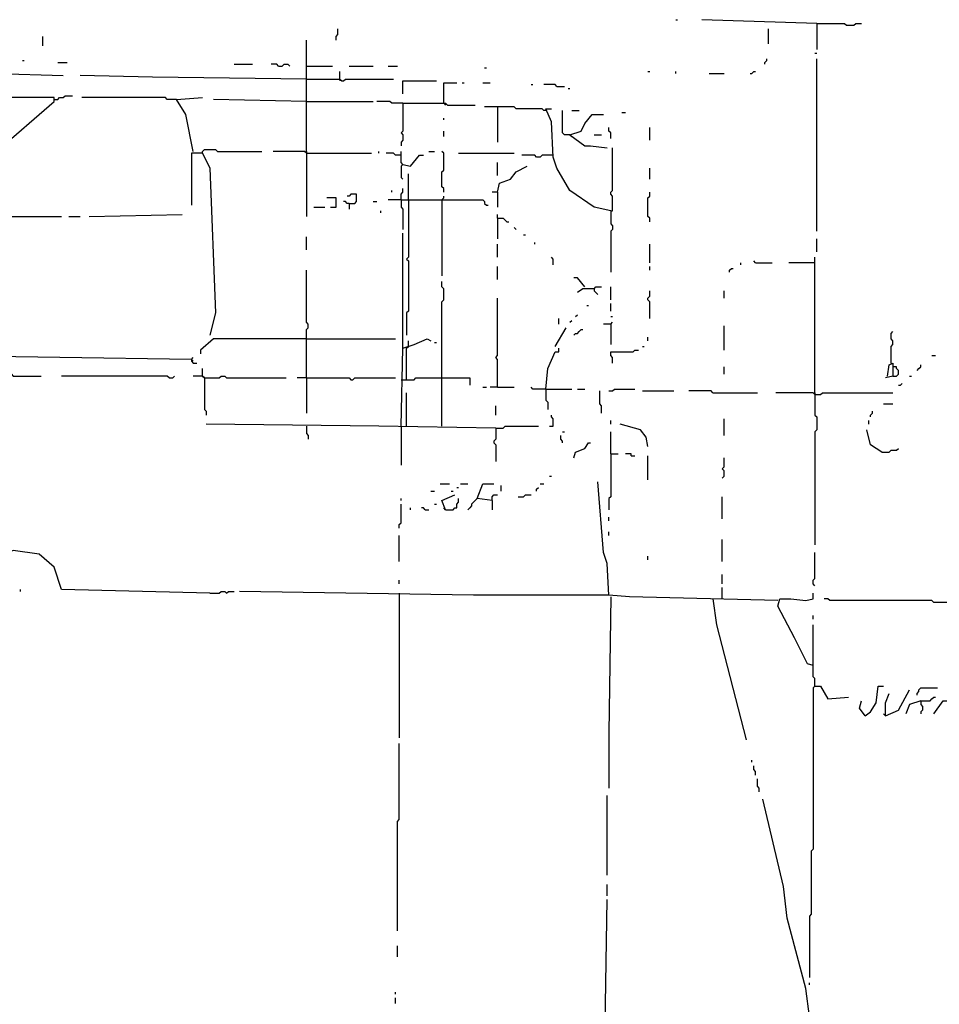
# Model space of a CAD drawing. Extents: x 0 to 7.3, y 0 to 10.
# Drawn here: x 3.1 to 4.1, y 5.8 to 6.8 of the extents above; entities that cross this region are included whole.
import ezdxf

# ---------------------------------------------------------------- set-up
doc = ezdxf.new("R2010")
doc.units = 0

msp = doc.modelspace()

# ---------------------------------------------------------------- linework, layer by layer
at = {"layer": 'R2V', "color": 0}
for points in [[(3.472505, 6.816701, 0), (3.472505, 6.820774, 0), (3.474542, 6.822811, 0), (3.474542, 6.828921, 0)], [(3.845214, 6.839104, 0), (3.847251, 6.839104, 0)], [(4, 6.835031, 0), (3.873727, 6.839104, 0)], [(3.947047, 6.812627, 0), (3.947047, 6.828921, 0)], [(4, 6.835031, 0), (4.03055, 6.835031, 0), (4.032587, 6.832994, 0), (4.040733, 6.832994, 0), (4.04277, 6.835031, 0), (4.04888, 6.835031, 0)], [(4, 6.835031, 0), (4, 6.806517, 0)], [(3.150713, 6.810591, 0), (3.150713, 6.820774, 0)], [(3.439919, 6.692464, 0), (3.439919, 6.816701, 0)], [(3.942974, 6.790224, 0), (3.942974, 6.792261, 0), (3.94501, 6.794297, 0), (3.94501, 6.796334, 0)], [(3.997963, 6.802444, 0), (4, 6.802444, 0)], [(4, 6.606925, 0), (4, 6.796334, 0)], [(3.12831, 6.794297, 0), (3.130346, 6.794297, 0)], [(3.167006, 6.792261, 0), (3.177189, 6.792261, 0)], [(3.360489, 6.790224, 0), (3.380855, 6.790224, 0)], [(3.409369, 6.788187, 0), (3.407332, 6.790224, 0), (3.401222, 6.790224, 0)], [(3.409369, 6.788187, 0), (3.413442, 6.788187, 0), (3.415479, 6.790224, 0), (3.419552, 6.790224, 0), (3.421589, 6.788187, 0)], [(3.439919, 6.788187, 0), (3.468432, 6.788187, 0)], [(3.486762, 6.788187, 0), (3.513238, 6.788187, 0)], [(3.529532, 6.788187, 0), (3.539715, 6.788187, 0)], [(3.635438, 6.786151, 0), (3.637475, 6.786151, 0)], [(2.989817, 6.299389, 0), (2.989817, 6.407332, 0), (2.991853, 6.437882, 0), (3.002037, 6.710794, 0), (3.004073, 6.780041, 0), (3.099796, 6.780041, 0), (3.173116, 6.778004, 0)], [(3.439919, 6.773931, 0), (3.270876, 6.775967, 0), (3.191446, 6.778004, 0)], [(3.476578, 6.773931, 0), (3.476578, 6.782077, 0)], [(3.814664, 6.782077, 0), (3.816701, 6.782077, 0)], [(3.845214, 6.780041, 0), (3.845214, 6.782077, 0)], [(3.881874, 6.780041, 0), (3.898167, 6.780041, 0)], [(3.92668, 6.780041, 0), (3.928717, 6.780041, 0), (3.930754, 6.782077, 0), (3.93279, 6.782077, 0)], [(3.439919, 6.773931, 0), (3.476578, 6.773931, 0), (3.478615, 6.771894, 0), (3.480652, 6.771894, 0), (3.482688, 6.773931, 0), (3.535642, 6.773931, 0)], [(3.476578, 6.773931, 0), (3.476578, 6.771894, 0)], [(3.545825, 6.757637, 0), (3.545825, 6.771894, 0), (3.582485, 6.771894, 0)], [(3.590631, 6.747454, 0), (3.590631, 6.769857, 0), (3.604888, 6.769857, 0)], [(3.610998, 6.769857, 0), (3.613035, 6.769857, 0)], [(3.633401, 6.769857, 0), (3.641548, 6.769857, 0)], [(3.686354, 6.767821, 0), (3.688391, 6.767821, 0)], [(3.714868, 6.765784, 0), (3.712831, 6.767821, 0), (3.700611, 6.767821, 0)], [(3.714868, 6.765784, 0), (3.723014, 6.765784, 0)], [(3.727088, 6.763747, 0), (3.729124, 6.763747, 0)], [(3.081466, 6.676171, 0), (3.10998, 6.698574, 0), (3.11609, 6.708758, 0), (3.14664, 6.735234, 0), (3.162933, 6.749491, 0), (3.162933, 6.753564, 0), (3.077393, 6.753564, 0), (3.071283, 6.753564, 0), (3.046843, 6.753564, 0), (3.016293, 6.735234, 0), (3.008147, 6.723014, 0), (3.004073, 6.723014, 0)], [(3.162933, 6.751527, 0), (3.167006, 6.751527, 0), (3.169043, 6.753564, 0), (3.173116, 6.753564, 0), (3.175153, 6.755601, 0), (3.183299, 6.755601, 0)], [(3.297352, 6.751527, 0), (3.287169, 6.751527, 0), (3.285132, 6.753564, 0), (3.193483, 6.753564, 0)], [(3.315682, 6.694501, 0), (3.307536, 6.735234, 0), (3.297352, 6.751527, 0), (3.325866, 6.753564, 0)], [(3.439919, 6.749491, 0), (3.338086, 6.751527, 0)], [(3.439919, 6.749491, 0), (3.513238, 6.749491, 0)], [(3.545825, 6.747454, 0), (3.533605, 6.747454, 0), (3.531568, 6.749491, 0), (3.517312, 6.749491, 0)], [(3.545825, 6.747454, 0), (3.545825, 6.716904, 0), (3.543788, 6.714868, 0), (3.545825, 6.712831, 0), (3.545825, 6.706721, 0), (3.543788, 6.704684, 0), (3.543788, 6.700611, 0)], [(3.545825, 6.747454, 0), (3.592668, 6.747454, 0), (3.594705, 6.745418, 0), (3.625255, 6.745418, 0)], [(3.590631, 6.747454, 0), (3.592668, 6.745418, 0)], [(3.702648, 6.739308, 0), (3.700611, 6.739308, 0), (3.698574, 6.741344, 0), (3.670061, 6.741344, 0), (3.668024, 6.743381, 0), (3.635438, 6.743381, 0)], [(3.649695, 6.743381, 0), (3.649695, 6.704684, 0)], [(3.773931, 6.629328, 0), (3.755601, 6.633401, 0), (3.729124, 6.651731, 0), (3.714868, 6.676171, 0), (3.710794, 6.688391, 0), (3.708758, 6.727088, 0), (3.702648, 6.741344, 0), (3.708758, 6.741344, 0)], [(3.729124, 6.712831, 0), (3.723014, 6.712831, 0), (3.720978, 6.714868, 0), (3.720978, 6.739308, 0)], [(3.729124, 6.712831, 0), (3.741344, 6.716904, 0), (3.745418, 6.725051, 0), (3.753564, 6.735234, 0), (3.765784, 6.735234, 0)], [(3.731161, 6.739308, 0), (3.739308, 6.739308, 0)], [(3.786151, 6.737271, 0), (3.790224, 6.737271, 0)], [(3.590631, 6.729124, 0), (3.590631, 6.731161, 0)], [(3.773931, 6.708758, 0), (3.773931, 6.714868, 0), (3.771894, 6.716904, 0), (3.771894, 6.720978, 0)], [(3.816701, 6.706721, 0), (3.816701, 6.720978, 0)], [(3.590631, 6.710794, 0), (3.590631, 6.716904, 0)], [(3.729124, 6.712831, 0), (3.745418, 6.700611, 0), (3.751527, 6.700611, 0), (3.769857, 6.698574, 0)], [(3.729124, 6.712831, 0), (3.731161, 6.710794, 0)], [(3.755601, 6.712831, 0), (3.763747, 6.712831, 0)], [(3.325866, 6.692464, 0), (3.313646, 6.692464, 0), (3.313646, 6.635438, 0)], [(3.325866, 6.692464, 0), (3.325866, 6.694501, 0), (3.327902, 6.696538, 0), (3.340122, 6.696538, 0), (3.342159, 6.694501, 0), (3.391039, 6.694501, 0)], [(3.325866, 6.692464, 0), (3.334012, 6.676171, 0), (3.340122, 6.517312, 0), (3.334012, 6.492872, 0)], [(3.439919, 6.692464, 0), (3.437882, 6.694501, 0), (3.403259, 6.694501, 0)], [(3.439919, 6.694501, 0), (3.439919, 6.692464, 0)], [(3.439919, 6.692464, 0), (3.511202, 6.692464, 0)], [(3.439919, 6.692464, 0), (3.439919, 6.623218, 0)], [(3.519348, 6.692464, 0), (3.519348, 6.694501, 0)], [(3.543788, 6.690428, 0), (3.537678, 6.690428, 0), (3.535642, 6.692464, 0), (3.527495, 6.692464, 0)], [(3.545825, 6.680244, 0), (3.543788, 6.682281, 0), (3.543788, 6.694501, 0)], [(3.545825, 6.680244, 0), (3.553971, 6.678208, 0), (3.564155, 6.690428, 0), (3.568228, 6.690428, 0)], [(3.574338, 6.694501, 0), (3.580448, 6.694501, 0)], [(3.590631, 6.649695, 0), (3.590631, 6.653768, 0), (3.588595, 6.655804, 0), (3.588595, 6.672098, 0), (3.590631, 6.674134, 0), (3.590631, 6.692464, 0), (3.588595, 6.694501, 0)], [(3.606925, 6.692464, 0), (3.668024, 6.692464, 0)], [(3.710794, 6.690428, 0), (3.698574, 6.690428, 0), (3.696538, 6.688391, 0), (3.692464, 6.688391, 0), (3.690428, 6.690428, 0), (3.676171, 6.690428, 0)], [(3.773931, 6.629328, 0), (3.775967, 6.629328, 0), (3.775967, 6.645621, 0), (3.773931, 6.647658, 0), (3.773931, 6.649695, 0), (3.775967, 6.651731, 0), (3.775967, 6.698574, 0)], [(3.545825, 6.680244, 0), (3.543788, 6.678208, 0), (3.543788, 6.665988, 0), (3.545825, 6.663951, 0)], [(3.649695, 6.668024, 0), (3.649695, 6.682281, 0)], [(3.649695, 6.649695, 0), (3.651731, 6.659878, 0), (3.663951, 6.663951, 0), (3.670061, 6.672098, 0), (3.682281, 6.678208, 0)], [(3.551935, 6.641548, 0), (3.551935, 6.670061, 0)], [(3.816701, 6.663951, 0), (3.816701, 6.676171, 0)], [(3.486762, 6.637475, 0), (3.492872, 6.637475, 0), (3.494908, 6.639511, 0), (3.494908, 6.647658, 0), (3.488798, 6.647658, 0), (3.486762, 6.645621, 0), (3.484725, 6.645621, 0)], [(3.533605, 6.649695, 0), (3.533605, 6.651731, 0)], [(3.543788, 6.641548, 0), (3.543788, 6.647658, 0), (3.545825, 6.649695, 0), (3.545825, 6.653768, 0)], [(3.588595, 6.641548, 0), (3.590631, 6.643585, 0), (3.590631, 6.645621, 0)], [(3.649695, 6.649695, 0), (3.643585, 6.649695, 0)], [(3.649695, 6.649695, 0), (3.649695, 6.633401, 0)], [(3.816701, 6.617108, 0), (3.816701, 6.621181, 0), (3.814664, 6.623218, 0), (3.814664, 6.643585, 0), (3.816701, 6.645621, 0), (3.816701, 6.649695, 0)], [(3.466395, 6.633401, 0), (3.472505, 6.633401, 0), (3.472505, 6.643585, 0), (3.462322, 6.643585, 0)], [(3.486762, 6.637475, 0), (3.484725, 6.637475, 0), (3.482688, 6.639511, 0), (3.480652, 6.639511, 0)], [(3.486762, 6.637475, 0), (3.486762, 6.631365, 0)], [(3.513238, 6.639511, 0), (3.517312, 6.639511, 0)], [(3.543788, 6.641548, 0), (3.529532, 6.641548, 0)], [(3.543788, 6.641548, 0), (3.633401, 6.641548, 0), (3.635438, 6.639511, 0), (3.635438, 6.637475, 0), (3.637475, 6.635438, 0), (3.639511, 6.635438, 0)], [(3.543788, 6.641548, 0), (3.543788, 6.633401, 0), (3.545825, 6.631365, 0), (3.545825, 6.608961, 0)], [(3.551935, 6.641548, 0), (3.551935, 6.578411, 0), (3.549898, 6.576375, 0), (3.551935, 6.574338, 0), (3.551935, 6.519348, 0), (3.549898, 6.517312, 0), (3.549898, 6.492872, 0)], [(3.588595, 6.641548, 0), (3.588595, 6.558045, 0)], [(2.997963, 6.596741, 0), (3.00611, 6.596741, 0), (3.010183, 6.602851, 0), (3.022403, 6.610998, 0), (3.03055, 6.623218, 0), (3.034623, 6.627291, 0), (3.046843, 6.627291, 0), (3.10387, 6.623218, 0), (3.171079, 6.623218, 0)], [(3.179226, 6.623218, 0), (3.191446, 6.623218, 0)], [(3.201629, 6.623218, 0), (3.303462, 6.625255, 0)], [(3.448065, 6.633401, 0), (3.460285, 6.633401, 0)], [(3.521385, 6.627291, 0), (3.521385, 6.629328, 0)], [(3.649695, 6.621181, 0), (3.649695, 6.625255, 0)], [(3.773931, 6.629328, 0), (3.773931, 6.615071, 0), (3.775967, 6.613035, 0), (3.775967, 6.608961, 0), (3.773931, 6.606925, 0), (3.773931, 6.562118, 0)], [(3.649695, 6.621181, 0), (3.655804, 6.621181, 0), (3.657841, 6.619145, 0), (3.659878, 6.617108, 0), (3.661914, 6.617108, 0)], [(3.649695, 6.621181, 0), (3.649695, 6.598778, 0)], [(3.545825, 6.478615, 0), (3.545825, 6.604888, 0)], [(3.670061, 6.608961, 0), (3.668024, 6.610998, 0)], [(3.678208, 6.602851, 0), (3.680244, 6.602851, 0)], [(3.439919, 6.586558, 0), (3.439919, 6.600815, 0)], [(3.649695, 6.578411, 0), (3.649695, 6.592668, 0)], [(3.690428, 6.592668, 0), (3.690428, 6.594705, 0)], [(3.816701, 6.572301, 0), (3.816701, 6.592668, 0)], [(4, 6.584521, 0), (4, 6.598778, 0)], [(3.710794, 6.570265, 0), (3.710794, 6.576375, 0), (3.708758, 6.578411, 0)], [(3.916497, 6.570265, 0), (3.916497, 6.572301, 0)], [(3.93279, 6.572301, 0), (3.930754, 6.574338, 0)], [(3.93279, 6.572301, 0), (3.95112, 6.572301, 0)], [(3.997963, 6.572301, 0), (3.96945, 6.572301, 0)], [(3.997963, 6.427699, 0), (3.997963, 6.578411, 0)], [(3.439919, 6.446029, 0), (3.439919, 6.498982, 0), (3.441955, 6.501018, 0), (3.441955, 6.505092, 0), (3.439919, 6.507128, 0), (3.439919, 6.564155, 0)], [(3.649695, 6.553971, 0), (3.649695, 6.568228, 0)], [(3.816701, 6.564155, 0), (3.816701, 6.568228, 0)], [(3.904277, 6.562118, 0), (3.904277, 6.564155, 0), (3.906314, 6.566191, 0), (3.90835, 6.566191, 0)], [(3.588595, 6.393075, 0), (3.588595, 6.529532, 0), (3.590631, 6.531568, 0), (3.590631, 6.543788, 0), (3.588595, 6.545825, 0), (3.588595, 6.551935, 0)], [(3.745418, 6.545825, 0), (3.737271, 6.556008, 0), (3.733198, 6.556008, 0)], [(3.755601, 6.543788, 0), (3.743381, 6.543788, 0), (3.737271, 6.539715, 0)], [(3.755601, 6.543788, 0), (3.757637, 6.545825, 0), (3.763747, 6.545825, 0)], [(3.755601, 6.543788, 0), (3.755601, 6.541752, 0), (3.757637, 6.539715, 0), (3.759674, 6.537678, 0)], [(3.773931, 6.531568, 0), (3.773931, 6.545825, 0)], [(3.816701, 6.511202, 0), (3.816701, 6.529532, 0), (3.814664, 6.531568, 0), (3.814664, 6.533605, 0), (3.816701, 6.535642, 0), (3.816701, 6.541752, 0)], [(3.898167, 6.533605, 0), (3.898167, 6.541752, 0)], [(3.649695, 6.435845, 0), (3.649695, 6.466395, 0), (3.647658, 6.468432, 0), (3.649695, 6.470468, 0), (3.649695, 6.533605, 0)], [(3.773931, 6.519348, 0), (3.773931, 6.527495, 0)], [(3.735234, 6.513238, 0), (3.737271, 6.515275, 0)], [(3.747454, 6.525458, 0), (3.749491, 6.525458, 0)], [(3.716904, 6.505092, 0), (3.716904, 6.511202, 0)], [(3.729124, 6.507128, 0), (3.731161, 6.509165, 0)], [(3.773931, 6.505092, 0), (3.765784, 6.505092, 0)], [(3.773931, 6.513238, 0), (3.775967, 6.513238, 0)], [(3.773931, 6.505092, 0), (3.775967, 6.507128, 0)], [(3.773931, 6.505092, 0), (3.773931, 6.482688, 0)], [(3.712831, 6.480652, 0), (3.725051, 6.501018, 0)], [(3.733198, 6.492872, 0), (3.735234, 6.494908, 0), (3.737271, 6.494908, 0), (3.739308, 6.496945, 0), (3.741344, 6.498982, 0), (3.743381, 6.498982, 0)], [(3.898167, 6.476578, 0), (3.898167, 6.503055, 0)], [(4.081466, 6.462322, 0), (4.081466, 6.480652, 0), (4.083503, 6.482688, 0), (4.083503, 6.486762, 0), (4.081466, 6.488798, 0), (4.081466, 6.494908, 0), (4.083503, 6.496945, 0)], [(3.439919, 6.488798, 0), (3.338086, 6.488798, 0), (3.323829, 6.476578, 0), (3.323829, 6.472505, 0)], [(3.439919, 6.488798, 0), (3.537678, 6.488798, 0)], [(3.543788, 6.393075, 0), (3.545825, 6.478615, 0), (3.558045, 6.482688, 0), (3.572301, 6.488798, 0), (3.576375, 6.486762, 0)], [(3.549898, 6.478615, 0), (3.551935, 6.480652, 0), (3.551935, 6.486762, 0)], [(3.580448, 6.484725, 0), (3.582485, 6.484725, 0)], [(3.814664, 6.486762, 0), (3.814664, 6.490835, 0)], [(3.549898, 6.443992, 0), (3.549898, 6.478615, 0)], [(3.702648, 6.433809, 0), (3.704684, 6.456212, 0), (3.712831, 6.474542, 0), (3.716904, 6.474542, 0), (3.716904, 6.478615, 0)], [(3.775967, 6.462322, 0), (3.775967, 6.468432, 0), (3.773931, 6.470468, 0), (3.773931, 6.474542, 0), (3.798371, 6.474542, 0), (3.800407, 6.476578, 0), (3.804481, 6.476578, 0)], [(3.808554, 6.480652, 0), (3.810591, 6.480652, 0)], [(3.313646, 6.466395, 0), (3.02444, 6.470468, 0), (3.01833, 6.468432, 0)], [(3.313646, 6.466395, 0), (3.315682, 6.468432, 0)], [(3.313646, 6.466395, 0), (3.313646, 6.464358, 0), (3.315682, 6.462322, 0), (3.319756, 6.462322, 0)], [(3.313646, 6.466395, 0), (3.315682, 6.464358, 0)], [(4.077393, 6.448065, 0), (4.07943, 6.460285, 0), (4.083503, 6.462322, 0), (4.083503, 6.448065, 0), (4.075356, 6.446029, 0)], [(4.126273, 6.470468, 0), (4.130346, 6.470468, 0)], [(3.327902, 6.446029, 0), (3.325866, 6.448065, 0), (3.325866, 6.456212, 0)], [(3.898167, 6.450102, 0), (3.898167, 6.458248, 0)], [(4.083503, 6.448065, 0), (4.087576, 6.448065, 0), (4.089613, 6.450102, 0), (4.089613, 6.454175, 0), (4.087576, 6.456212, 0), (4.087576, 6.458248, 0), (4.083503, 6.458248, 0)], [(4.10998, 6.454175, 0), (4.112016, 6.456212, 0), (4.114053, 6.458248, 0), (4.114053, 6.460285, 0)], [(3.075356, 6.450102, 0), (3.11609, 6.450102, 0), (3.118126, 6.448065, 0), (3.148676, 6.448065, 0)], [(3.289206, 6.446029, 0), (3.287169, 6.448065, 0), (3.171079, 6.448065, 0)], [(3.289206, 6.446029, 0), (3.293279, 6.446029, 0), (3.295316, 6.448065, 0)], [(3.325866, 6.448065, 0), (3.315682, 6.448065, 0)], [(3.325866, 6.448065, 0), (3.327902, 6.446029, 0)], [(3.327902, 6.446029, 0), (3.344196, 6.446029, 0), (3.346232, 6.448065, 0), (3.350305, 6.448065, 0), (3.352342, 6.446029, 0), (3.417515, 6.446029, 0)], [(3.327902, 6.446029, 0), (3.327902, 6.411405, 0), (3.329939, 6.409369, 0), (3.329939, 6.405295, 0)], [(3.439919, 6.446029, 0), (3.429735, 6.446029, 0)], [(3.439919, 6.446029, 0), (3.486762, 6.446029, 0), (3.488798, 6.443992, 0), (3.490835, 6.443992, 0), (3.492872, 6.446029, 0), (3.537678, 6.446029, 0)], [(3.439919, 6.446029, 0), (3.439919, 6.407332, 0)], [(3.543788, 6.443992, 0), (3.558045, 6.443992, 0), (3.560081, 6.446029, 0), (3.588595, 6.446029, 0)], [(3.588595, 6.446029, 0), (3.619145, 6.446029, 0), (3.619145, 6.437882, 0)], [(4.089613, 6.437882, 0), (4.09165, 6.437882, 0), (4.093686, 6.439919, 0)], [(4.101833, 6.448065, 0), (4.10387, 6.448065, 0)], [(3.549898, 6.393075, 0), (3.549898, 6.429735, 0)], [(3.633401, 6.435845, 0), (3.637475, 6.435845, 0)], [(3.649695, 6.435845, 0), (3.641548, 6.435845, 0)], [(3.649695, 6.435845, 0), (3.668024, 6.435845, 0)], [(3.702648, 6.433809, 0), (3.688391, 6.433809, 0), (3.686354, 6.435845, 0)], [(3.702648, 6.433809, 0), (3.731161, 6.433809, 0)], [(3.702648, 6.433809, 0), (3.702648, 6.421589, 0), (3.704684, 6.419552, 0), (3.704684, 6.411405, 0)], [(3.737271, 6.433809, 0), (3.745418, 6.433809, 0)], [(3.763747, 6.407332, 0), (3.763747, 6.415479, 0), (3.761711, 6.417515, 0), (3.761711, 6.431772, 0)], [(3.771894, 6.431772, 0), (3.775967, 6.431772, 0), (3.778004, 6.433809, 0), (3.800407, 6.433809, 0)], [(3.808554, 6.431772, 0), (3.843177, 6.431772, 0)], [(3.885947, 6.429735, 0), (3.88391, 6.431772, 0), (3.85947, 6.431772, 0)], [(3.885947, 6.429735, 0), (3.934827, 6.429735, 0)], [(3.997963, 6.427699, 0), (3.995927, 6.429735, 0), (3.955193, 6.429735, 0)], [(3.997963, 6.427699, 0), (4.004073, 6.427699, 0), (4.00611, 6.429735, 0), (4.083503, 6.429735, 0)], [(3.997963, 6.429735, 0), (3.997963, 6.427699, 0)], [(3.997963, 6.427699, 0), (3.997963, 6.405295, 0), (4, 6.403259, 0), (4, 6.389002, 0), (3.997963, 6.386965, 0), (3.997963, 6.262729, 0)], [(3.647658, 6.405295, 0), (3.647658, 6.415479, 0)], [(4.059063, 6.403259, 0), (4.059063, 6.405295, 0), (4.0611, 6.407332, 0), (4.0611, 6.409369, 0)], [(4.07332, 6.417515, 0), (4.083503, 6.417515, 0)], [(3.706721, 6.393075, 0), (3.710794, 6.393075, 0), (3.710794, 6.401222, 0), (3.708758, 6.403259, 0), (3.708758, 6.405295, 0)], [(3.773931, 6.395112, 0), (3.773931, 6.399185, 0)], [(3.898167, 6.382892, 0), (3.898167, 6.401222, 0)], [(4.057026, 6.395112, 0), (4.057026, 6.399185, 0)], [(3.647658, 6.391039, 0), (3.519348, 6.393075, 0), (3.329939, 6.395112, 0)], [(3.439919, 6.393075, 0), (3.439919, 6.384929, 0), (3.441955, 6.382892, 0), (3.441955, 6.378819, 0)], [(3.543788, 6.393075, 0), (3.543788, 6.350305, 0)], [(3.647658, 6.391039, 0), (3.647658, 6.378819, 0), (3.645621, 6.376782, 0), (3.645621, 6.374745, 0), (3.647658, 6.372709, 0), (3.647658, 6.354379, 0)], [(3.647658, 6.391039, 0), (3.655804, 6.391039, 0), (3.657841, 6.393075, 0), (3.694501, 6.393075, 0)], [(3.720978, 6.386965, 0), (3.723014, 6.386965, 0)], [(3.773931, 6.362525, 0), (3.773931, 6.386965, 0)], [(3.814664, 6.370672, 0), (3.812627, 6.380855, 0), (3.806517, 6.389002, 0), (3.784114, 6.395112, 0)], [(4.071283, 6.364562, 0), (4.059063, 6.372709, 0), (4.05499, 6.389002, 0)], [(3.720978, 6.374745, 0), (3.720978, 6.376782, 0), (3.718941, 6.378819, 0), (3.718941, 6.382892, 0)], [(3.733198, 6.358452, 0), (3.735234, 6.364562, 0), (3.745418, 6.368635, 0), (3.749491, 6.374745, 0), (3.751527, 6.374745, 0)], [(4.071283, 6.364562, 0), (4.07943, 6.364562, 0), (4.081466, 6.366599, 0), (4.087576, 6.366599, 0), (4.089613, 6.368635, 0)], [(3.773931, 6.362525, 0), (3.773931, 6.315682, 0), (3.771894, 6.313646, 0), (3.771894, 6.301426, 0)], [(3.773931, 6.362525, 0), (3.782077, 6.362525, 0)], [(3.796334, 6.360489, 0), (3.796334, 6.362525, 0), (3.790224, 6.362525, 0)], [(3.796334, 6.360489, 0), (3.800407, 6.360489, 0)], [(3.814664, 6.334012, 0), (3.814664, 6.360489, 0)], [(3.89613, 6.336049, 0), (3.898167, 6.338086, 0), (3.898167, 6.344196, 0), (3.89613, 6.346232, 0), (3.898167, 6.348269, 0), (3.898167, 6.358452, 0)], [(3.706721, 6.338086, 0), (3.708758, 6.338086, 0)], [(3.95723, 6.201629, 0), (3.794297, 6.205703, 0), (3.771894, 6.207739, 0), (3.769857, 6.242363, 0), (3.765784, 6.254582, 0), (3.759674, 6.331976, 0)], [(3.576375, 6.321792, 0), (3.580448, 6.321792, 0)], [(3.586558, 6.329939, 0), (3.596741, 6.329939, 0)], [(3.598778, 6.321792, 0), (3.600815, 6.321792, 0)], [(3.604888, 6.325866, 0), (3.606925, 6.325866, 0)], [(3.608961, 6.329939, 0), (3.617108, 6.329939, 0)], [(3.643585, 6.311609, 0), (3.627291, 6.313646, 0), (3.633401, 6.329939, 0), (3.645621, 6.329939, 0)], [(3.653768, 6.321792, 0), (3.653768, 6.327902, 0)], [(3.692464, 6.321792, 0), (3.692464, 6.323829, 0), (3.694501, 6.325866, 0)], [(3.696538, 6.329939, 0), (3.700611, 6.329939, 0)], [(3.543788, 6.311609, 0), (3.543788, 6.313646, 0)], [(3.592668, 6.301426, 0), (3.588595, 6.311609, 0), (3.602851, 6.317719, 0)], [(3.592668, 6.301426, 0), (3.600815, 6.301426, 0), (3.602851, 6.303462, 0), (3.604888, 6.303462, 0), (3.604888, 6.307536, 0), (3.606925, 6.309572, 0), (3.606925, 6.313646, 0)], [(3.627291, 6.313646, 0), (3.625255, 6.311609, 0), (3.623218, 6.309572, 0), (3.621181, 6.307536, 0), (3.621181, 6.305499, 0), (3.619145, 6.303462, 0), (3.617108, 6.301426, 0)], [(3.643585, 6.311609, 0), (3.643585, 6.315682, 0), (3.645621, 6.317719, 0), (3.649695, 6.317719, 0)], [(3.643585, 6.311609, 0), (3.643585, 6.301426, 0)], [(3.672098, 6.315682, 0), (3.678208, 6.315682, 0), (3.680244, 6.317719, 0), (3.686354, 6.317719, 0)], [(3.89613, 6.291242, 0), (3.89613, 6.315682, 0)], [(3.541752, 6.281059, 0), (3.541752, 6.285132, 0), (3.543788, 6.287169, 0), (3.543788, 6.307536, 0)], [(3.553971, 6.301426, 0), (3.553971, 6.303462, 0)], [(3.570265, 6.301426, 0), (3.568228, 6.303462, 0), (3.566191, 6.303462, 0)], [(3.570265, 6.301426, 0), (3.574338, 6.301426, 0)], [(3.580448, 6.307536, 0), (3.582485, 6.307536, 0)], [(3.592668, 6.301426, 0), (3.590631, 6.303462, 0)], [(3.771894, 6.289206, 0), (3.771894, 6.293279, 0)], [(3.541752, 6.244399, 0), (3.541752, 6.272912, 0)], [(3.771894, 6.272912, 0), (3.771894, 6.276986, 0)], [(3.89613, 6.244399, 0), (3.89613, 6.268839, 0)], [(3.334012, 6.209776, 0), (3.171079, 6.213849, 0), (3.162933, 6.238289, 0), (3.14664, 6.252546, 0), (3.118126, 6.256619, 0), (3.10387, 6.250509, 0)], [(3.814664, 6.246436, 0), (3.814664, 6.250509, 0)], [(3.997963, 6.217923, 0), (3.995927, 6.219959, 0), (3.995927, 6.224033, 0), (3.997963, 6.226069, 0), (3.997963, 6.254582, 0)], [(3.541752, 6.219959, 0), (3.541752, 6.224033, 0)], [(3.89613, 6.219959, 0), (3.89613, 6.230143, 0)], [(3.126273, 6.211813, 0), (3.126273, 6.213849, 0)], [(3.89613, 6.203666, 0), (3.89613, 6.215886, 0)], [(3.334012, 6.209776, 0), (3.344196, 6.209776, 0), (3.346232, 6.211813, 0), (3.350305, 6.211813, 0), (3.352342, 6.209776, 0), (3.354379, 6.211813, 0), (3.360489, 6.211813, 0)], [(3.771894, 6.207739, 0), (3.623218, 6.207739, 0), (3.366599, 6.211813, 0)], [(3.541752, 6.209776, 0), (3.541752, 6.050916, 0)], [(3.773931, 6.205703, 0), (3.771894, 6.057026, 0), (3.771894, 5.995927, 0)], [(3.885947, 6.203666, 0), (3.89002, 6.175153, 0), (3.922607, 6.04888, 0)], [(3.995927, 6.130346, 0), (3.989817, 6.132383, 0), (3.97556, 6.160896, 0), (3.95723, 6.195519, 0), (3.959267, 6.203666, 0), (3.971487, 6.203666, 0), (3.98778, 6.201629, 0), (3.995927, 6.203666, 0), (3.995927, 6.209776, 0)], [(4.175153, 6.201629, 0), (4.173116, 6.199593, 0), (4.12831, 6.199593, 0), (4.126273, 6.201629, 0), (4.014257, 6.201629, 0), (4.01222, 6.203666, 0), (4.008147, 6.203666, 0)], [(3.995927, 6.181263, 0), (3.995927, 6.185336, 0)], [(3.997963, 6.107943, 0), (3.997963, 6.11609, 0), (3.995927, 6.118126, 0), (3.995927, 6.175153, 0)], [(3.997963, 6.107943, 0), (3.995927, 6.105906, 0), (3.995927, 5.928717, 0), (3.99389, 5.92668, 0), (3.99389, 5.857434, 0), (3.991853, 5.855397, 0), (3.991853, 5.788187, 0)], [(3.997963, 6.107943, 0), (4.004073, 6.107943, 0), (4.01222, 6.093686, 0), (4.034623, 6.095723, 0)], [(4.052953, 6.075356, 0), (4.059063, 6.07943, 0), (4.065173, 6.089613, 0), (4.06721, 6.107943, 0), (4.07332, 6.107943, 0)], [(4.10998, 6.09776, 0), (4.10998, 6.099796, 0), (4.112016, 6.101833, 0), (4.112016, 6.10387, 0), (4.114053, 6.105906, 0), (4.132383, 6.105906, 0)], [(4.075356, 6.075356, 0), (4.089613, 6.081466, 0), (4.101833, 6.10387, 0)], [(4.075356, 6.075356, 0), (4.075356, 6.089613, 0), (4.07943, 6.099796, 0)], [(4.114053, 6.09165, 0), (4.124236, 6.09165, 0), (4.126273, 6.093686, 0), (4.12831, 6.095723, 0), (4.130346, 6.095723, 0)], [(4.052953, 6.075356, 0), (4.046843, 6.083503, 0), (4.04888, 6.09165, 0)], [(4.114053, 6.09165, 0), (4.101833, 6.087576, 0), (4.09776, 6.077393, 0)], [(4.114053, 6.09165, 0), (4.114053, 6.087576, 0), (4.11609, 6.08554, 0), (4.11609, 6.081466, 0), (4.114053, 6.07943, 0), (4.114053, 6.077393, 0)], [(4.12831, 6.077393, 0), (4.138493, 6.09165, 0), (4.142566, 6.09165, 0), (4.148676, 6.089613, 0)], [(4.075356, 6.075356, 0), (4.07332, 6.077393, 0)], [(3.539715, 5.839104, 0), (3.539715, 5.959267, 0), (3.541752, 5.961303, 0), (3.541752, 6.044807, 0)], [(3.928717, 6.02444, 0), (3.928717, 6.026477, 0)], [(3.93279, 6.010183, 0), (3.93279, 6.014257, 0), (3.930754, 6.016293, 0), (3.930754, 6.020367, 0)], [(3.936864, 5.991853, 0), (3.936864, 5.995927, 0), (3.934827, 5.997963, 0), (3.934827, 6.00611, 0)], [(3.769857, 5.900204, 0), (3.769857, 5.98778, 0)], [(3.991853, 5.745418, 0), (3.98778, 5.775967, 0), (3.967413, 5.85336, 0), (3.96334, 5.887984, 0), (3.940937, 5.983707, 0)], [(3.769857, 5.8778, 0), (3.769857, 5.89002, 0)], [(3.765784, 5.621181, 0), (3.769857, 5.873727, 0)], [(3.539715, 5.810591, 0), (3.539715, 5.822811, 0)], [(3.991853, 5.780041, 0), (3.991853, 5.782077, 0)], [(3.537678, 5.769857, 0), (3.537678, 5.771894, 0)], [(3.537678, 5.759674, 0), (3.537678, 5.765784, 0)]]:
    msp.add_polyline3d(points, dxfattribs=at)

doc.saveas('drawing.dxf')
